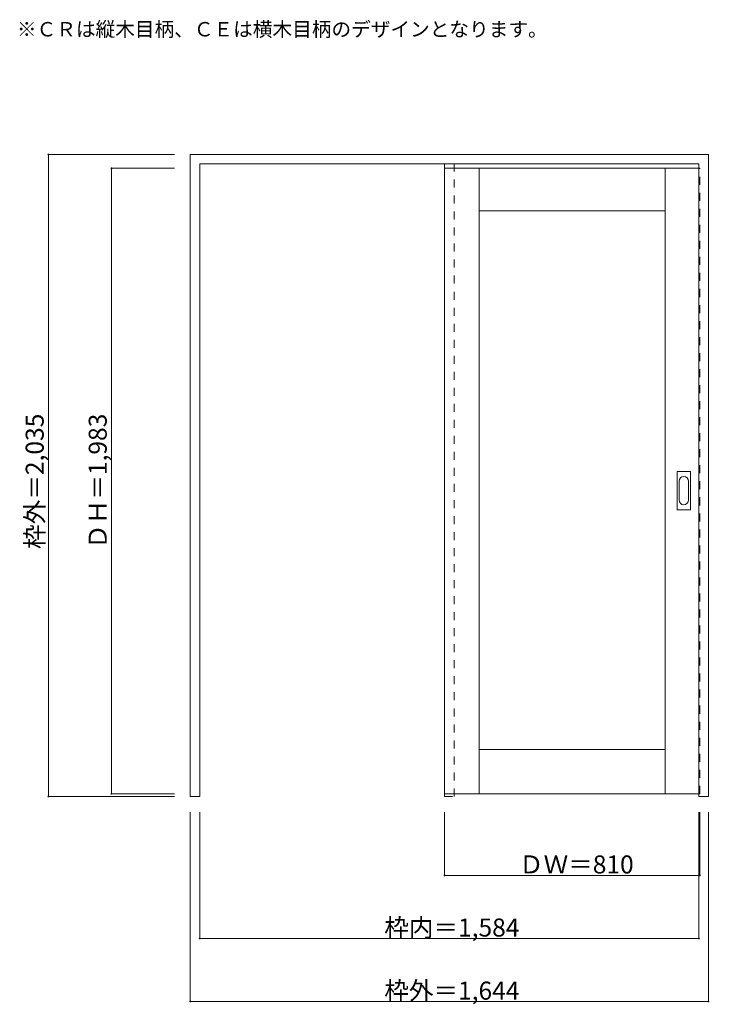
# Model space of a CAD drawing. Units: millimetres. Extents: x -1376 to 813, y -1261 to 1860.
import ezdxf

# ---------------------------------------------------------------- set-up
doc = ezdxf.new("R2010")
doc.units = ezdxf.units.MM
doc.header["$LTSCALE"] = 30
doc.linetypes.add('JWW_DASHED1', pattern=[1.693333, 0.846667, -0.846667])
for name, color, linetype in [('0-0', 7, 'Continuous'), ('寸法', 7, 'Continuous'), ('文字', 7, 'Continuous')]:
    doc.layers.add(name, color=color, linetype=linetype)

msp = doc.modelspace()

# ---------------------------------------------------------------- linework, layer by layer
at = {"layer": '0-0', "color": 92, "linetype": 'Continuous', "lineweight": 13}
for p, q in [((-834.4, -602.6), (-834.4, 1432.4)), ((-834.4, 1432.4), (809.6, 1432.4)), ((809.6, -602.6), (809.6, 1432.4)), ((-804.4, 1402.4), (779.6, 1402.4)), ((-804.4, -602.6), (-804.4, 1402.4)), ((-27.4, 1388.9), (-27.4, -594.1)), ((779.6, 1388.9), (-27.4, 1388.9)), ((82.6, -594.3), (82.6, 1388.7)), ((672.6, -594.3), (672.6, 1388.7)), ((779.6, -602.6), (779.6, 1402.4)), ((82.6, 1253.7), (672.6, 1253.7)), ((710.6, 307.4), (710.6, 426.4)), ((712.1, 427.9), (751.1, 427.9)), ((752.6, 307.4), (752.6, 426.4)), ((751.1, 305.9), (712.1, 305.9)), ((672.6, -453.3), (82.6, -453.3)), ((-834.4, -602.6), (-804.4, -602.6)), ((779.6, -594.1), (-27.4, -594.1)), ((779.6, -602.6), (809.6, -602.6))]:
    msp.add_line(p, q, dxfattribs=at)
at = {"layer": '0-0', "color": 120, "linetype": 'JWW_DASHED1', "lineweight": 5}
for p, q in [((-27.4, -602.6), (-27.4, 1402.4)), ((-27.4, 1388.9), (-27.4, 1384.9)), ((2.6, -602.6), (2.6, 1402.4)), ((779.6, 1388.9), (782.6, 1388.9)), ((782.6, -594.1), (782.6, 1388.9)), ((-27.4, -602.6), (2.6, -602.6)), ((779.6, -594.1), (782.6, -594.1))]:
    msp.add_line(p, q, dxfattribs=at)
at = {"layer": '0-0', "color": 7, "linetype": 'Continuous', "lineweight": 9}
for p, q in [((716.6, 337.3), (716.6, 396.5)), ((746.6, 396.5), (746.6, 337.3))]:
    msp.add_line(p, q, dxfattribs=at)
at = {"layer": '0-0', "color": 92, "linetype": 'Continuous', "lineweight": 13}
for centre, start, end in [((712.1, 426.4), 90, 180), ((751.1, 426.4), 0, 90), ((712.1, 307.4), 180, 270), ((751.1, 307.4), 270, 0)]:
    msp.add_arc(centre, 1.5, start, end, dxfattribs=at)
at = {"layer": '0-0', "color": 7, "linetype": 'Continuous', "lineweight": 9}
for centre, start, end in [((731.6, 396.5), 0, 180), ((731.6, 337.3), 180, 0)]:
    msp.add_arc(centre, 15, start, end, dxfattribs=at)
at = {"layer": '寸法', "color": 120, "linetype": 'Continuous', "lineweight": 5}
for p, q in [((-1284.4, 1432.4), (-1284.4, -602.6)), ((-1284.4, 1432.4), (-884.4, 1432.4)), ((-1084.4, 1388.9), (-1084.4, -594.1)), ((-1084.4, 1388.9), (-884.4, 1388.9)), ((-1284.4, -602.6), (-884.4, -602.6)), ((-1084.4, -594.1), (-884.4, -594.1)), ((-834.4, -1252.6), (-834.4, -652.6)), ((-804.4, -1052.6), (-804.4, -652.6)), ((-27.4, -852.6), (-27.4, -652.6)), ((779.6, -1052.6), (779.6, -652.6)), ((782.6, -852.6), (782.6, -652.6)), ((809.6, -1252.6), (809.6, -652.6)), ((782.6, -852.6), (-27.4, -852.6)), ((779.6, -1052.6), (-804.4, -1052.6)), ((809.6, -1252.6), (-834.4, -1252.6))]:
    msp.add_line(p, q, dxfattribs=at)
at = {"layer": '寸法', "color": 7, "linetype": 'Continuous', "lineweight": 9, "const_width": 3}
for points in [[(-1282.9, 1432.4, 0.414214), (-1284.4, 1433.9, 0.414214), (-1285.9, 1432.4, 0.414214), (-1284.4, 1430.9, 0.414214)], [(-1082.9, 1388.9, 0.414214), (-1084.4, 1390.4, 0.414214), (-1085.9, 1388.9, 0.414214), (-1084.4, 1387.4, 0.414214)], [(-1082.9, -594.1, 0.414214), (-1084.4, -592.6, 0.414214), (-1085.9, -594.1, 0.414214), (-1084.4, -595.6, 0.414214)], [(-1282.9, -602.6, 0.414214), (-1284.4, -601.1, 0.414214), (-1285.9, -602.6, 0.414214), (-1284.4, -604.1, 0.414214)], [(-25.9, -852.6, 0.414214), (-27.4, -851.1, 0.414214), (-28.9, -852.6, 0.414214), (-27.4, -854.1, 0.414214)], [(784.1, -852.6, 0.414214), (782.6, -851.1, 0.414214), (781.1, -852.6, 0.414214), (782.6, -854.1, 0.414214)], [(-802.9, -1052.6, 0.414214), (-804.4, -1051.1, 0.414214), (-805.9, -1052.6, 0.414214), (-804.4, -1054.1, 0.414214)], [(781.1, -1052.6, 0.414214), (779.6, -1051.1, 0.414214), (778.1, -1052.6, 0.414214), (779.6, -1054.1, 0.414214)], [(-832.9, -1252.6, 0.414214), (-834.4, -1251.1, 0.414214), (-835.9, -1252.6, 0.414214), (-834.4, -1254.1, 0.414214)], [(811.1, -1252.6, 0.414214), (809.6, -1251.1, 0.414214), (808.1, -1252.6, 0.414214), (809.6, -1254.1, 0.414214)]]:
    msp.add_lwpolyline(points, format="xyb", close=True, dxfattribs=at)

# ---------------------------------------------------------------- texts
at = {"layer": '寸法', "color": 7, "linetype": 'Continuous', "lineweight": 70, "char_height": 57.15, "width": 412.5, "attachment_point": 7, "rotation": 90}
for s, insert in [('{\\fＭＳ ゴシック|b0|i0|c128|p49;枠外＝2,035}', (-1299.4, 182.2)), ('{\\fＭＳ ゴシック|b0|i0|c128|p49;ＤＨ＝1,983}', (-1099.4, 182.2))]:
    msp.add_mtext(s, dxfattribs=dict(at, insert=insert))
at = {"layer": '寸法', "color": 7, "linetype": 'Continuous', "lineweight": 211, "char_height": 57.15, "attachment_point": 7}
for s, insert, width in [('{\\fＭＳ ゴシック|b0|i0|c128|p49;ＤＷ＝810}', (208.9, -846.6), 337.5), ('{\\fＭＳ ゴシック|b0|i0|c128|p49;枠内＝1,584}', (-218.6, -1046.6), 412.5), ('{\\fＭＳ ゴシック|b0|i0|c128|p49;枠外＝1,644}', (-218.6, -1246.6), 412.5)]:
    msp.add_mtext(s, dxfattribs=dict(at, insert=insert, width=width))
at = {"layer": '文字', "color": 7, "linetype": 'Continuous', "lineweight": 9, "insert": (-1384.4, 1806.6), "char_height": 45.72, "width": 1620, "attachment_point": 7}
msp.add_mtext('{\\fＭＳ ゴシック|b0|i0|c128|p49;※ＣＲは縦木目柄、ＣＥは横木目柄のデザインとなります。}', dxfattribs=at)

doc.saveas('drawing.dxf')
